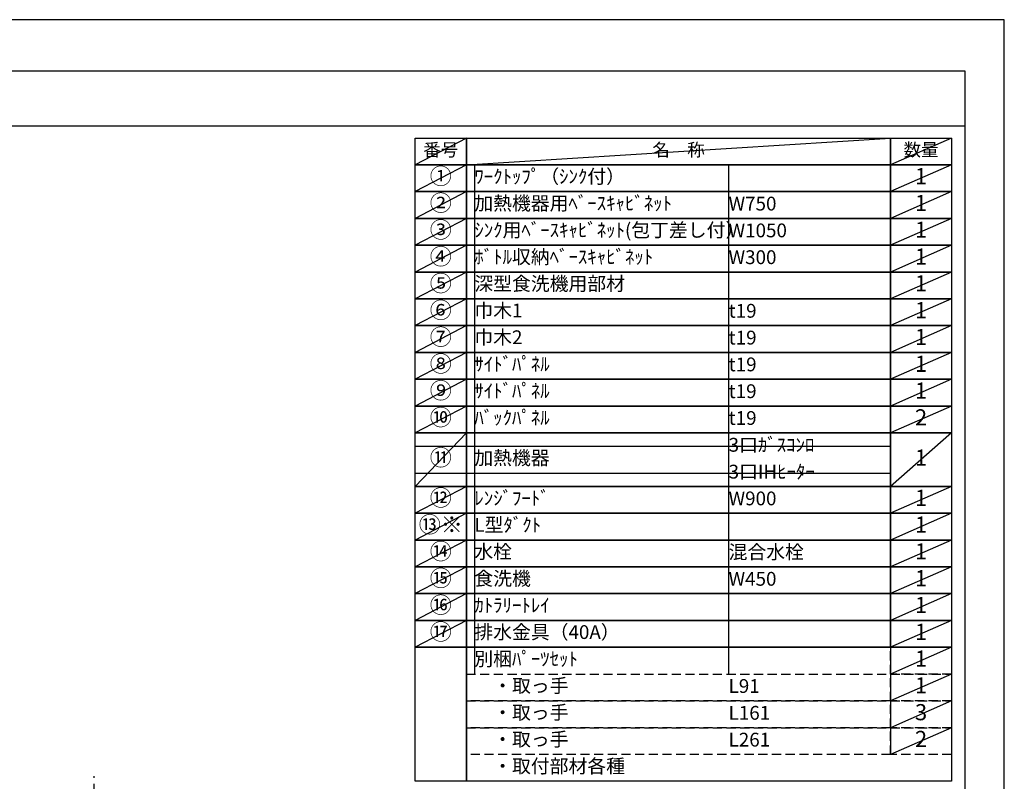
# Model space of a CAD drawing. Extents: x 55896 to 82369, y -22053 to -13183.
# Drawn here: x 64324 to 68370, y -16350 to -13220 of the extents above; entities that cross this region are included whole.
import ezdxf

# ---------------------------------------------------------------- set-up
doc = ezdxf.new("R2010")
doc.units = 0
doc.header["$LTSCALE"] = 50
doc.header["$MEASUREMENT"] = 0
doc.linetypes.add('CENTER', pattern=[2, 1.25, -0.25, 0.25, -0.25])
doc.linetypes.add('DASHED', pattern=[0.75, 0.5, -0.25])
doc.layers.get('DEFPOINTS').update_dxf_attribs({"color": 146, "linetype": 'CONTINUOUS'})
for name, color, linetype in [('111-壁仕上', 3, 'CONTINUOUS'), ('160-文字', 254, 'CONTINUOUS'), ('190-図面外枠', 5, 'CONTINUOUS')]:
    doc.layers.add(name, color=color, linetype=linetype)
doc.styles.add('KH001', font='msgothic.ttc')

# ---------------------------------------------------------------- blocks, each defined once
blk = doc.blocks.new('A$C5D946DDC')
at = {"layer": '190-図面外枠'}
for p, q in [((271, 14349.3), (20519, 14349.3)), ((20519, 14349.3), (20519, 350.7))]:
    blk.add_line(p, q, dxfattribs=at)
at = {"layer": 'DEFPOINTS'}
blk.add_lwpolyline([(0, 0), (20790, 0), (20790, 14700), (0, 14700)], close=True, dxfattribs=at)

msp = doc.modelspace()

# ---------------------------------------------------------------- linework, layer by layer
at = {"layer": '111-壁仕上', "color": 253, "linetype": 'CENTER', "ltscale": 2}
msp.add_line((64630.28, -18335.98), (64630.28, -16329.18), dxfattribs=at)
at = {"layer": '160-文字', "color": 6}
msp.add_line((67902.71, -15799.48), (67902.71, -16240.12), dxfattribs=at)
for points in [[(65948.66, -13706.44), (66159.84, -13706.44), (66159.84, -13816.6), (65948.66, -13816.6)], [(66159.84, -13706.44), (67902.71, -13706.44), (67902.71, -13816.6), (66159.84, -13816.6)], [(67902.71, -13706.44), (68152.71, -13706.44), (68152.71, -13816.6), (67902.71, -13816.6)], [(65948.66, -13816.6), (66159.84, -13816.6), (66159.84, -13926.76), (65948.66, -13926.76)], [(66159.84, -13816.6), (67902.71, -13816.6), (67902.71, -13926.76), (66159.84, -13926.76)], [(67902.71, -13816.6), (68152.71, -13816.6), (68152.71, -13926.76), (67902.71, -13926.76)], [(65948.66, -13926.76), (66159.84, -13926.76), (66159.84, -14036.92), (65948.66, -14036.92)], [(66159.84, -13926.76), (67902.71, -13926.76), (67902.71, -14036.92), (66159.84, -14036.92)], [(67902.71, -13926.76), (68152.71, -13926.76), (68152.71, -14036.92), (67902.71, -14036.92)], [(65948.66, -14036.92), (66159.84, -14036.92), (66159.84, -14147.08), (65948.66, -14147.08)], [(66159.84, -14036.92), (67902.71, -14036.92), (67902.71, -14147.08), (66159.84, -14147.08)], [(67902.71, -14036.92), (68152.71, -14036.92), (68152.71, -14147.08), (67902.71, -14147.08)], [(65948.66, -14147.08), (66159.84, -14147.08), (66159.84, -14257.24), (65948.66, -14257.24)], [(66159.84, -14147.08), (67902.71, -14147.08), (67902.71, -14257.24), (66159.84, -14257.24)], [(67902.71, -14147.08), (68152.71, -14147.08), (68152.71, -14257.24), (67902.71, -14257.24)], [(65948.66, -14257.24), (66159.84, -14257.24), (66159.84, -14367.4), (65948.66, -14367.4)], [(66159.84, -14257.24), (67902.71, -14257.24), (67902.71, -14367.4), (66159.84, -14367.4)], [(67902.71, -14257.24), (68152.71, -14257.24), (68152.71, -14367.4), (67902.71, -14367.4)], [(65948.66, -14367.4), (66159.84, -14367.4), (66159.84, -14477.56), (65948.66, -14477.56)], [(66159.84, -14367.4), (67902.71, -14367.4), (67902.71, -14477.56), (66159.84, -14477.56)], [(67902.71, -14367.4), (68152.71, -14367.4), (68152.71, -14477.56), (67902.71, -14477.56)], [(65948.66, -14477.56), (66159.84, -14477.56), (66159.84, -14587.72), (65948.66, -14587.72)], [(66159.84, -14477.56), (67902.71, -14477.56), (67902.71, -14587.72), (66159.84, -14587.72)], [(67902.71, -14477.56), (68152.71, -14477.56), (68152.71, -14587.72), (67902.71, -14587.72)], [(65948.66, -14587.72), (66159.84, -14587.72), (66159.84, -14697.88), (65948.66, -14697.88)], [(66159.84, -14587.72), (67902.71, -14587.72), (67902.71, -14697.88), (66159.84, -14697.88)], [(67902.71, -14587.72), (68152.71, -14587.72), (68152.71, -14697.88), (67902.71, -14697.88)], [(65948.66, -14697.88), (66159.84, -14697.88), (66159.84, -14808.04), (65948.66, -14808.04)], [(66159.84, -14697.88), (67902.71, -14697.88), (67902.71, -14808.04), (66159.84, -14808.04)], [(67902.71, -14697.88), (68152.71, -14697.88), (68152.71, -14808.04), (67902.71, -14808.04)], [(65948.66, -14808.04), (66159.84, -14808.04), (66159.84, -14918.2), (65948.66, -14918.2)], [(66159.84, -14808.04), (67902.71, -14808.04), (67902.71, -14918.2), (66159.84, -14918.2)], [(67902.71, -14808.04), (68152.71, -14808.04), (68152.71, -14918.2), (67902.71, -14918.2)], [(65948.66, -14918.2), (66159.84, -14918.2), (66159.84, -15138.52), (65948.66, -15138.52)], [(66159.84, -14918.2), (67902.71, -14918.2), (67902.71, -15138.52), (66159.84, -15138.52)], [(67902.71, -14918.2), (68152.71, -14918.2), (68152.71, -15138.52), (67902.71, -15138.52)], [(65948.66, -15138.52), (66159.84, -15138.52), (66159.84, -15248.68), (65948.66, -15248.68)], [(66159.84, -15138.52), (67902.71, -15138.52), (67902.71, -15248.68), (66159.84, -15248.68)], [(67902.71, -15138.52), (68152.71, -15138.52), (68152.71, -15248.68), (67902.71, -15248.68)], [(65948.66, -15248.68), (66159.84, -15248.68), (66159.84, -15358.84), (65948.66, -15358.84)], [(66159.84, -15248.68), (67902.71, -15248.68), (67902.71, -15358.84), (66159.84, -15358.84)], [(67902.71, -15248.68), (68152.71, -15248.68), (68152.71, -15358.84), (67902.71, -15358.84)], [(65948.66, -15358.84), (66159.84, -15358.84), (66159.84, -15469), (65948.66, -15469)], [(66159.84, -15358.84), (67902.71, -15358.84), (67902.71, -15469), (66159.84, -15469)], [(67902.71, -15358.84), (68152.71, -15358.84), (68152.71, -15469), (67902.71, -15469)], [(65948.66, -15469), (66159.84, -15469), (66159.84, -15579.16), (65948.66, -15579.16)], [(66159.84, -15469), (67902.71, -15469), (67902.71, -15579.16), (66159.84, -15579.16)], [(67902.71, -15469), (68152.71, -15469), (68152.71, -15579.16), (67902.71, -15579.16)], [(65948.66, -15579.16), (66159.84, -15579.16), (66159.84, -15689.32), (65948.66, -15689.32)], [(66159.84, -15579.16), (67902.71, -15579.16), (67902.71, -15689.32), (66159.84, -15689.32)], [(67902.71, -15579.16), (68152.71, -15579.16), (68152.71, -15689.32), (67902.71, -15689.32)], [(65948.66, -15689.32), (66159.84, -15689.32), (66159.84, -15799.48), (65948.66, -15799.48)], [(66159.84, -15689.32), (67902.71, -15689.32), (67902.71, -15799.48), (66159.84, -15799.48)], [(67902.71, -15689.32), (68152.71, -15689.32), (68152.71, -15799.48), (67902.71, -15799.48)], [(65948.66, -15799.48), (66159.84, -15799.48), (66159.84, -16350.28), (65948.66, -16350.28)], [(66159.84, -15799.48), (68152.71, -15799.48), (68152.71, -16350.28), (66159.84, -16350.28)]]:
    msp.add_lwpolyline(points, close=True, dxfattribs=at)
at = {"layer": '160-文字', "linetype": 'DASHED', "ltscale": 1.5}
for points in [[(67902.71, -15799.48), (68152.71, -15799.48), (68152.71, -15909.64), (67902.71, -15909.64)], [(66159.84, -15909.64), (67902.71, -15909.64), (67902.71, -16019.8), (66159.84, -16019.8)], [(67902.71, -15909.64), (68152.71, -15909.64), (68152.71, -16019.8), (67902.71, -16019.8)], [(66159.84, -16019.8), (67902.71, -16019.8), (67902.71, -16129.96), (66159.84, -16129.96)], [(67902.71, -16019.8), (68152.71, -16019.8), (68152.71, -16129.96), (67902.71, -16129.96)], [(66159.84, -16129.96), (67902.71, -16129.96), (67902.71, -16240.12), (66159.84, -16240.12)], [(67902.71, -16129.96), (68152.71, -16129.96), (68152.71, -16240.12), (67902.71, -16240.12)]]:
    msp.add_lwpolyline(points, close=True, dxfattribs=at)
at = {"layer": '190-図面外枠'}
msp.add_lwpolyline([(56058.53, -13656.44), (68207.35, -13656.44)], dxfattribs=at)
at = {"layer": 'DEFPOINTS'}
for p, q in [((66159.84, -13706.44), (65948.66, -13816.6)), ((66159.84, -13816.6), (67902.71, -13706.44)), ((68152.71, -13706.44), (67902.71, -13816.6)), ((65948.66, -13816.6), (67902.71, -13816.6)), ((66159.84, -13816.6), (65948.66, -13926.76)), ((66192.24, -13816.6), (66192.24, -15909.64)), ((67236.96, -13816.6), (67236.96, -15909.64)), ((68152.71, -13816.6), (67902.71, -13926.76)), ((66159.84, -13926.76), (65948.66, -14036.92)), ((68152.71, -13926.76), (67902.71, -14036.92)), ((66159.84, -14036.92), (65948.66, -14147.08)), ((68152.71, -14036.92), (67902.71, -14147.08)), ((66159.84, -14147.08), (65948.66, -14257.24)), ((68152.71, -14147.08), (67902.71, -14257.24)), ((66159.84, -14257.24), (65948.66, -14367.4)), ((68152.71, -14257.24), (67902.71, -14367.4)), ((66159.84, -14367.4), (65948.66, -14477.56)), ((68152.71, -14367.4), (67902.71, -14477.56)), ((66159.84, -14477.56), (65948.66, -14587.72)), ((68152.71, -14477.56), (67902.71, -14587.72)), ((66159.84, -14587.72), (65948.66, -14697.88)), ((68152.71, -14587.72), (67902.71, -14697.88)), ((66159.84, -14697.88), (65948.66, -14808.04)), ((68152.71, -14697.88), (67902.71, -14808.04)), ((66159.84, -14808.04), (65948.66, -14918.2)), ((68152.71, -14808.04), (67902.71, -14918.2)), ((66159.84, -14918.2), (65948.66, -15138.52)), ((68152.71, -14918.2), (67902.71, -15138.52)), ((65948.66, -14973.28), (67902.71, -14973.28)), ((65948.66, -15083.44), (67902.71, -15083.44)), ((66159.84, -15138.52), (65948.66, -15248.68)), ((68152.71, -15138.52), (67902.71, -15248.68)), ((66159.84, -15248.68), (65948.66, -15358.84)), ((68152.71, -15248.68), (67902.71, -15358.84)), ((66159.84, -15358.84), (65948.66, -15469)), ((68152.71, -15358.84), (67902.71, -15469)), ((66159.84, -15469), (65948.66, -15579.16)), ((68152.71, -15469), (67902.71, -15579.16)), ((66159.84, -15579.16), (65948.66, -15689.32)), ((68152.71, -15579.16), (67902.71, -15689.32)), ((66159.84, -15689.32), (65948.66, -15799.48)), ((68152.71, -15689.32), (67902.71, -15799.48)), ((68152.71, -15799.48), (67902.71, -15909.64)), ((68152.71, -15909.64), (67902.71, -16019.8)), ((68152.71, -16019.8), (67902.71, -16129.96)), ((68152.71, -16129.96), (67902.71, -16240.12))]:
    msp.add_line(p, q, dxfattribs=at)

# ---------------------------------------------------------------- block references
at = {"layer": '190-図面外枠', "xscale": 0.5999999999985448, "yscale": 0.5999999999985448, "zscale": 0.5999999999985448}
msp.add_blockref('A$C5D946DDC', (55895.95, -22040), dxfattribs=at)

# ---------------------------------------------------------------- texts
at = {"layer": '160-文字', "style": 'KH001'}
for s, insert, char_height, attachment_point in [('番号', (66054.25, -13761.52), 52.65, 5), ('名\u3000称', (67031.27, -13761.52), 52.65, 5), ('数量', (68027.71, -13761.52), 52.65, 5), ('①', (66054.25, -13871.68), 66.42, 5), ('ﾜｰｸﾄｯﾌﾟ（ｼﾝｸ付）', (66192.24, -13871.68), 56.7, 4), ('1', (68027.71, -13871.68), 66.42, 5), ('②', (66054.25, -13981.84), 66.42, 5), ('加熱機器用ﾍﾞｰｽｷｬﾋﾞﾈｯﾄ', (66192.24, -13981.84), 56.7, 4), ('W750', (67236.96, -13983.28), 56.7, 4), ('1', (68027.71, -13981.84), 66.42, 5), ('③', (66054.25, -14092), 66.42, 5), ('ｼﾝｸ用ﾍﾞｰｽｷｬﾋﾞﾈｯﾄ(包丁差し付）', (66192.24, -14092), 56.7, 4), ('W1050', (67236.96, -14093.44), 56.7, 4), ('1', (68027.71, -14092), 66.42, 5), ('④', (66054.25, -14202.16), 66.42, 5), ('ﾎﾞﾄﾙ収納ﾍﾞｰｽｷｬﾋﾞﾈｯﾄ', (66192.24, -14202.16), 56.7, 4), ('1', (68027.71, -14202.16), 66.42, 5), ('W300', (67236.96, -14203.6), 56.7, 4), ('⑤', (66054.25, -14312.32), 66.42, 5), ('深型食洗機用部材', (66192.24, -14312.32), 56.7, 4), ('1', (68027.71, -14312.32), 66.42, 5), ('⑥', (66054.25, -14422.48), 66.42, 5), ('巾木1', (66192.24, -14422.48), 56.7, 4), ('t19', (67236.96, -14423.92), 56.7, 4), ('1', (68027.71, -14422.48), 66.42, 5), ('⑦', (66054.25, -14532.64), 66.42, 5), ('巾木2', (66192.24, -14532.64), 56.7, 4), ('t19', (67236.96, -14534.08), 56.7, 4), ('1', (68027.71, -14532.64), 66.42, 5), ('⑧', (66054.25, -14642.8), 66.42, 5), ('ｻｲﾄﾞﾊﾟﾈﾙ', (66192.24, -14642.8), 56.7, 4), ('1', (68027.71, -14642.8), 66.42, 5), ('t19', (67236.96, -14644.24), 56.7, 4), ('⑨', (66054.25, -14752.96), 66.42, 5), ('ｻｲﾄﾞﾊﾟﾈﾙ', (66192.24, -14752.96), 56.7, 4), ('t19', (67236.96, -14754.4), 56.7, 4), ('1', (68027.71, -14752.96), 66.42, 5), ('⑩', (66054.25, -14863.12), 66.42, 5), ('ﾊﾞｯｸﾊﾟﾈﾙ', (66192.24, -14863.12), 56.7, 4), ('t19', (67236.96, -14864.56), 56.7, 4), ('2', (68027.71, -14863.12), 66.42, 5), ('3口ｶﾞｽｺﾝﾛ', (67236.96, -14974.72), 56.7, 4), ('⑪', (66054.25, -15028.36), 66.42, 5), ('加熱機器', (66192.24, -15028.36), 56.7, 4), ('1', (68027.71, -15028.36), 66.42, 5), ('3口IHﾋｰﾀｰ', (67236.96, -15084.88), 56.7, 4), ('⑫', (66054.25, -15193.6), 66.42, 5), ('ﾚﾝｼﾞﾌｰﾄﾞ', (66192.24, -15193.6), 56.7, 4), ('W900', (67236.96, -15195.04), 56.7, 4), ('1', (68027.71, -15193.6), 66.42, 5), ('{⑬※}', (66054.25, -15303.76), 66.42, 5), ('{L型ﾀﾞｸﾄ}', (66192.24, -15303.76), 56.7, 4), ('{1}', (68027.71, -15303.76), 66.42, 5), ('⑭', (66054.25, -15413.92), 66.42, 5), ('水栓', (66192.24, -15413.92), 56.7, 4), ('混合水栓', (67236.96, -15415.36), 56.7, 4), ('1', (68027.71, -15413.92), 66.42, 5), ('⑮', (66054.25, -15524.08), 66.42, 5), ('食洗機', (66192.24, -15524.08), 56.7, 4), ('W450', (67236.96, -15525.52), 56.7, 4), ('1', (68027.71, -15524.08), 66.42, 5), ('⑯', (66054.25, -15634.24), 66.42, 5), ('ｶﾄﾗﾘｰﾄﾚｲ', (66192.24, -15634.24), 56.7, 4), ('1', (68027.71, -15634.24), 66.42, 5), ('⑰', (66054.25, -15744.4), 66.42, 5), ('排水金具（40A）', (66192.24, -15744.4), 56.7, 4), ('1', (68027.71, -15744.4), 66.42, 5), ('別梱ﾊﾟｰﾂｾｯﾄ', (66192.24, -15854.56), 56.7, 4), ('1', (68027.71, -15854.56), 66.42, 5), ('\u3000・取っ手', (66192.24, -15964.72), 56.7, 4), ('L91', (67236.96, -15966.16), 56.7, 4), ('1', (68027.71, -15964.72), 66.42, 5), ('\u3000・取っ手', (66192.24, -16074.88), 56.7, 4), ('L161', (67236.96, -16076.32), 56.7, 4), ('3', (68027.71, -16074.88), 66.42, 5), ('\u3000・取っ手', (66192.24, -16185.04), 56.7, 4), ('2', (68027.71, -16185.04), 66.42, 5), ('L261', (67236.96, -16186.48), 56.7, 4), ('\u3000・取付部材各種', (66192.24, -16295.2), 56.7, 4)]:
    msp.add_mtext(s, dxfattribs=dict(at, insert=insert, char_height=char_height, attachment_point=attachment_point))

doc.saveas('drawing.dxf')
